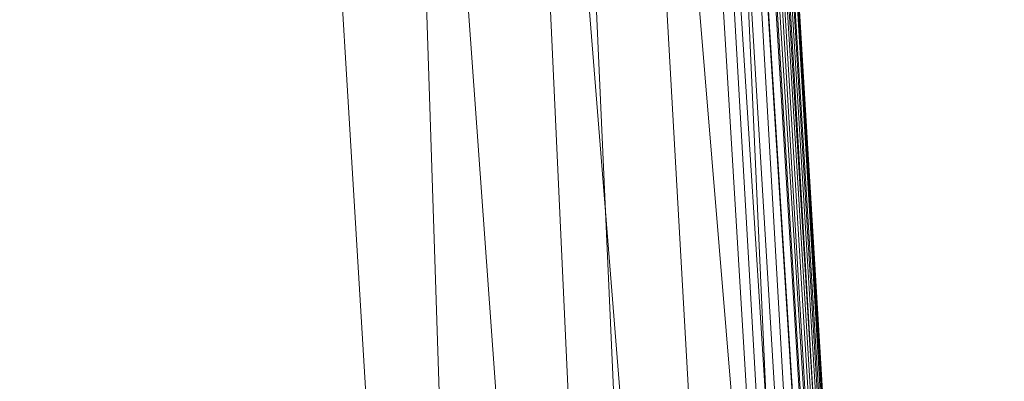
# Model space of a CAD drawing. Units: inches. Extents: x 0 to 204, y 0 to 264.
# Drawn here: x 103 to 106, y 163 to 164 of the extents above; entities that cross this region are included whole.
import ezdxf

# ---------------------------------------------------------------- set-up
doc = ezdxf.new("R2010")
doc.units = ezdxf.units.IN
doc.header["$MEASUREMENT"] = 0
doc.layers.get('0').update_dxf_attribs({"color": 10})

# ---------------------------------------------------------------- blocks, each defined once
blk = doc.blocks.new('617-3D')
at = {"lineweight": 18}
for points in [[(8.6424, 8.048, -14), (8.1419, 8.048, -14), (8.8645, -8.048, -14), (9.365, -8.048, -14)], [(8.6424, 8.048, -15), (9.365, -8.048, -15), (8.8645, -8.048, -15), (8.1419, 8.048, -15)], [(8.8645, -8.048, -14), (8.1419, 8.048, -14), (8.1419, 8.048, -15), (8.8645, -8.048, -15)], [(8.6424, 8.048, -14), (9.365, -8.048, -14), (9.365, -8.048, -15), (8.6424, 8.048, -15)]]:
    blk.add_3dface(points, dxfattribs=at)
mesh = blk.add_polyface(dxfattribs=at)
corners = [(8.6129, 5.6291, -4), (9.5, -9.0387, -4), (0, -9.2764, -4), (-9.5, -9.0387, -4), (-8.6129, 5.6291, -4), (-5.2006, 6.3016, -4), (-1.739, 6.6395, -4), (1.739, 6.6395, -4), (5.2006, 6.3016, -4)]
mesh.append_faces([[corners[k] for k in face] for face in [(1, 2, 8, 0)]], dxfattribs={"vtx1": -1})
mesh.append_faces([[corners[k] for k in face] for face in [(7, 8, 2, 6)]], dxfattribs={"vtx1": -1, "vtx2": -1})
mesh.append_faces([[corners[k] for k in face] for face in [(5, 6, 2, 3)]], dxfattribs={"vtx1": -1, "vtx3": -1})
mesh.append_faces([[corners[k] for k in face] for face in [(3, 4, 5)]], dxfattribs={"vtx2": -1})
mesh = blk.add_polyface(dxfattribs=at)
corners = [(8.7025, 6.433, -0.6143), (8.4096, 6.1878, -0.3428), (8.0821, 5.9118, -0.151), (7.7351, 5.6171, -0.0375), (7.3798, 5.313), (8.1758, -7.8492), (8.7407, -8.3576, -0.0774), (9.2586, -8.8225, -0.3031), (9.6863, -9.2054, -0.6574), (9.7126, -9.1703, -0.6914), (9.7335, -9.1281, -0.7208), (9.7468, -9.0786, -0.742), (9.7496, -9.0236, -0.75), (8.8284, 6.208, -0.75), (8.818, 6.2671, -0.741), (8.7973, 6.3195, -0.7183), (8.7699, 6.3642, -0.6876), (8.738, 6.4018, -0.6523)]
mesh.append_faces([[corners[k] for k in face] for face in [(15, 13, 14)]], dxfattribs={"vtx0": -1})
mesh.append_faces([[corners[k] for k in face] for face in [(3, 6, 2), (1, 8, 0), (8, 1, 7), (16, 9, 15)]], dxfattribs={"vtx0": -1, "vtx1": -1})
mesh.append_faces([[corners[k] for k in face] for face in [(15, 10, 13)]], dxfattribs={"vtx0": -1, "vtx1": -1, "vtx2": -1})
mesh.append_faces([[corners[k] for k in face] for face in [(3, 5, 6), (2, 6, 7), (16, 8, 9), (8, 16, 17)]], dxfattribs={"vtx0": -1, "vtx2": -1})
mesh.append_faces([[corners[k] for k in face] for face in [(11, 12, 10)]], dxfattribs={"vtx1": -1})
mesh.append_faces([[corners[k] for k in face] for face in [(1, 2, 7), (17, 0, 8), (9, 10, 15), (12, 13, 10)]], dxfattribs={"vtx1": -1, "vtx2": -1})
mesh.append_faces([[corners[k] for k in face] for face in [(3, 4, 5)]], dxfattribs={"vtx2": -1})
mesh = blk.add_polyface(dxfattribs=at)
corners = [(8.8599, 5.6875, -3.75), (8.8284, 6.208, -0.75), (9.7496, -9.0236, -0.75), (9.7496, -9.0236, -3.75)]
mesh.append_faces([[corners[k] for k in face] for face in [(0, 1, 2), (2, 3, 0)]], dxfattribs={"vtx2": -1})
mesh = blk.add_polyface(dxfattribs=at)
corners = [(8.1758, -7.8492), (7.3798, 5.313), (3.7106, 5.8996), (0, 6.0958), (-3.7106, 5.8996), (-7.3798, 5.313), (-8.1758, -7.8492), (0, -8.0264)]
mesh.append_faces([[corners[k] for k in face] for face in [(7, 2, 3, 4)]], dxfattribs={"vtx0": -1, "vtx3": -1})
mesh.append_faces([[corners[k] for k in face] for face in [(6, 7, 4, 5)]], dxfattribs={"vtx1": -1})
mesh.append_faces([[corners[k] for k in face] for face in [(0, 1, 2, 7)]], dxfattribs={"vtx2": -1})
mesh = blk.add_polyface(dxfattribs=at)
corners = [(8.6129, 5.6291, -4), (8.6581, 5.6666, -3.9955), (8.7023, 5.7033, -3.9818), (8.7441, 5.738, -3.9588), (8.782, 5.7695, -3.9263), (8.814, 5.796, -3.8844), (8.8381, 5.7618, -3.8413), (8.8533, 5.7253, -3.7961), (8.8599, 5.6875, -3.75), (9.7496, -9.0236, -3.75), (9.748, -9.0707, -3.7969), (9.7373, -9.1174, -3.8429), (9.7171, -9.1629, -3.887), (9.6863, -9.2054, -3.9277), (9.5969, -9.1254, -3.9827), (9.5, -9.0387, -4)]
mesh.append_faces([[corners[k] for k in face] for face in [(12, 5, 11), (4, 13, 3), (3, 14, 2), (13, 4, 12)]], dxfattribs={"vtx0": -1, "vtx1": -1})
mesh.append_faces([[corners[k] for k in face] for face in [(7, 9, 10), (12, 4, 5), (3, 13, 14), (14, 1, 2)]], dxfattribs={"vtx0": -1, "vtx2": -1})
mesh.append_faces([[corners[k] for k in face] for face in [(8, 9, 7), (0, 1, 15)]], dxfattribs={"vtx1": -1})
mesh.append_faces([[corners[k] for k in face] for face in [(10, 11, 6), (6, 7, 10), (5, 6, 11), (14, 15, 1)]], dxfattribs={"vtx1": -1, "vtx2": -1})

msp = doc.modelspace()

# ---------------------------------------------------------------- linework, layer by layer
at = {"lineweight": 18, "invisible_edges": 15}
for points in [[(103.62593, 164.01861, 22.73204), (104.02136, 164.21806, 24.80405), (104.0329, 163.96402, 22.52787)], [(104.32653, 164.21806, 24.80405), (104.4009, 164.02295, 23.13044), (104.0329, 163.96402, 22.52787)], [(104.4009, 164.02295, 23.13044), (104.54789, 164.21806, 24.80405), (104.64779, 164.06495, 23.52662)], [(104.4009, 164.02295, 23.13044), (104.64779, 164.06495, 23.52662), (104.59331, 163.91913, 22.02184)], [(104.59331, 163.91913, 22.02184), (104.64779, 164.06495, 23.52662), (104.85353, 164.03513, 22.90363)], [(103.7162, 163.80714, 24.85987), (103.62593, 164.01861, 22.73204), (103.60964, 163.4624, 22.40734)], [(103.79096, 163.8782, 21.51254), (103.62593, 164.01861, 22.73204), (104.0329, 163.96402, 22.52787)], [(104.4009, 164.02295, 23.13044), (104.32172, 163.86465, 21.33122), (104.0329, 163.96402, 22.52787)], [(104.4009, 164.02295, 23.13044), (104.59331, 163.91913, 22.02184), (104.32172, 163.86465, 21.33122)], [(104.0329, 163.96402, 22.52787), (103.92906, 163.77239, 19.81644), (103.79096, 163.8782, 21.51254)], [(104.0329, 163.96402, 22.52787), (104.32172, 163.86465, 21.33122), (103.92906, 163.77239, 19.81644)], [(104.50512, 163.81833, 20.64678), (104.32172, 163.86465, 21.33122), (104.59331, 163.91913, 22.02184)], [(104.8541, 163.81915, 20.66002), (104.50512, 163.81833, 20.64678), (104.59331, 163.91913, 22.02184)], [(103.79096, 163.8782, 21.51254), (103.6907, 163.74265, 19.12392), (103.53567, 163.81915, 20.66002)], [(103.6907, 163.74265, 19.12392), (103.79096, 163.8782, 21.51254), (103.92906, 163.77239, 19.81644)], [(104.32172, 163.86465, 21.33122), (104.2836, 163.77125, 19.79282), (103.92906, 163.77239, 19.81644)], [(104.50512, 163.81833, 20.64678), (104.2836, 163.77125, 19.79282), (104.32172, 163.86465, 21.33122)], [(103.51757, 163.32146, 20.2719), (103.53567, 163.81915, 20.66002), (103.44519, 163.3959, 18.58677)], [(103.60964, 163.4624, 22.40734), (103.53567, 163.81915, 20.66002), (103.51757, 163.32146, 20.2719)], [(103.7162, 163.80714, 24.85987), (103.60964, 163.4624, 22.40734), (103.64756, 163.29971, 23.31213)], [(104.51864, 163.74742, 19.24832), (104.2836, 163.77125, 19.79282), (104.50512, 163.81833, 20.64678)], [(104.50512, 163.81833, 20.64678), (104.8541, 163.81915, 20.66002), (104.51864, 163.74742, 19.24832)], [(103.6907, 163.74265, 19.12392), (103.66032, 163.70063, 16.50001), (103.44541, 163.75989, 18.58002)], [(103.8459, 163.71156, 18.0307), (103.6907, 163.74265, 19.12392), (103.92906, 163.77239, 19.81644)], [(104.14633, 163.72015, 18.40972), (103.8459, 163.71156, 18.0307), (103.92906, 163.77239, 19.81644)], [(103.92906, 163.77239, 19.81644), (104.2836, 163.77125, 19.79282), (104.14633, 163.72015, 18.40972)], [(104.2836, 163.77125, 19.79282), (104.51864, 163.74742, 19.24832), (104.14633, 163.72015, 18.40972)], [(103.66032, 163.70063, 16.50001), (103.6907, 163.74265, 19.12392), (103.8459, 163.71156, 18.0307)], [(104.51864, 163.74742, 19.24832), (104.24482, 163.70063, 16.50001), (104.14633, 163.72015, 18.40972)], [(104.54999, 163.70063, 16.50001), (104.51864, 163.74742, 19.24832), (104.85467, 163.75499, 18.40777)], [(103.96548, 163.70063, 16.50001), (103.8459, 163.71156, 18.0307), (104.14633, 163.72015, 18.40972)], [(103.51757, 163.32146, 20.2719), (103.57505, 163.12733, 21.62816), (103.60964, 163.4624, 22.40734)], [(103.57505, 163.12733, 21.62816), (103.64756, 163.29971, 23.31213), (103.60964, 163.4624, 22.40734)], [(103.35515, 163.37787, 16.50001), (103.43682, 163.05906, 18.40303), (103.44519, 163.3959, 18.58677)], [(103.44519, 163.3959, 18.58677), (103.43682, 163.05906, 18.40303), (103.51757, 163.32146, 20.2719)], [(103.50399, 162.9306, 19.97777), (103.51757, 163.32146, 20.2719), (103.43682, 163.05906, 18.40303)], [(103.50399, 162.9306, 19.97777), (103.57505, 163.12733, 21.62816), (103.51757, 163.32146, 20.2719)], [(103.59772, 162.88542, 22.18171), (103.64756, 163.29971, 23.31213), (103.57505, 163.12733, 21.62816)], [(103.59772, 162.88542, 22.18171), (103.7162, 163.08577, 24.95786), (103.64756, 163.29971, 23.31213)]]:
    msp.add_3dface(points, dxfattribs=at)

# ---------------------------------------------------------------- block references
msp.add_blockref('617-3D', (96.72505, 162.27979, 24))

doc.saveas('drawing.dxf')
